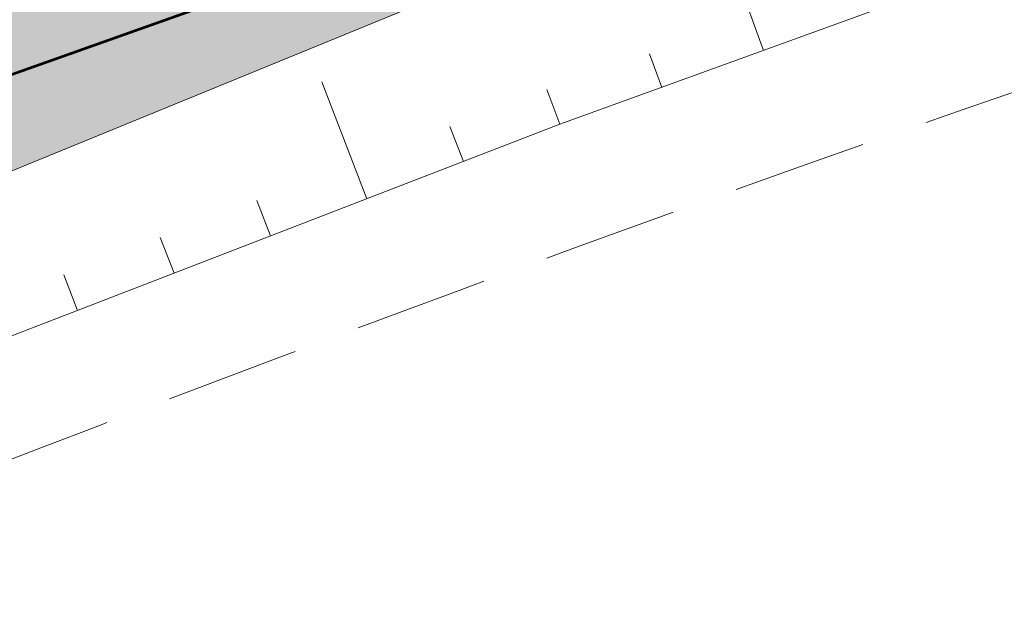
# Model space of a CAD drawing. Units: metres. Extents: x 1408971 to 1409331, y 5218507 to 5218673.
# Drawn here: x 1409005 to 1409012, y 5218609 to 5218614 of the extents above; entities that cross this region are included whole.
import ezdxf

# ---------------------------------------------------------------- set-up
doc = ezdxf.new("R2010")
doc.units = ezdxf.units.M
doc.header["$LTSCALE"] = 2
doc.linetypes.add('INTERROMPU', pattern=[0.75, 0.5, -0.25])
for name, color, linetype, lineweight in [('_BORD-ROUTE', 7, 'INTERROMPU', 9), ('_TALUS-HACH', 7, 'Continuous', 9), ('_TALUS-HAUT', 5, 'Continuous', 9), ('_VEGET-COMPO', 94, 'Continuous', 9), ('Bornage Limite', 1, 'Continuous', 9), ('Compo-hachures-herbe', 76, 'Continuous', 35)]:
    doc.layers.add(name, color=color, linetype=linetype, lineweight=lineweight)
doc.linetypes.add('ZIGZAG', pattern='A,0.0001,-0.2,[131,ltypeshp.shx,S=0.2,R=0,X=-0.2,Y=0],-0.4,[131,ltypeshp.shx,S=0.2,R=180,X=0.2,Y=0],-0.2', length=0.8001)

msp = doc.modelspace()

# ---------------------------------------------------------------- hatches: boundary and pattern name
at = {"layer": '_VEGET-COMPO'}
h = msp.add_hatch(dxfattribs=at)
h.set_pattern_fill('AR-CONC', color=256, scale=0.0032)
h.set_pattern_definition([(50, (1408891.97303, 5218574.25375), (0.582991, -0.051005), [0.06096, -0.67056]), (355, (1408891.97303, 5218574.25375), (-0.112777, 0.6113813), [0.048768, -0.536448]), (100.451, (1408892.0216, 5218574.2495), (0.470216, 0.5603734), [0.051808, -0.569888]), (46.1842, (1408891.973, 5218574.4163), (0.867453, -0.1345354), [0.09144, -1.00584]), (96.6356, (1408892.0453, 5218574.4051), (0.7596936, 0.791762), [0.077712, -0.854832]), (351.184, (1408891.973, 5218574.4163), (0.759695, 0.7917604), [0.073152, -0.804672]), (21, (1408892.0543, 5218574.37567), (0.4851676, -0.3272497), [0.06096, -0.67056]), (326, (1408892.0543, 5218574.3757), (0.1977665, 0.5894015), [0.048768, -0.536448]), (71.4514, (1408892.09474, 5218574.3484), (0.6829328, 0.2621531), [0.051808, -0.569888]), (37.5, (1408891.97303, 5218574.25375), (0.00988353, 0.27057612), [0, -0.5299456, 0, -0.544576, 0, -0.53848]), (7.5, (1408891.97303, 5218574.25375), (0.2138229, 0.32057784), [0, -0.3104896, 0, -0.5177536, 0, -0.205232]), (327.5, (1408891.79178, 5218574.25375), (0.4338899, -0.01833198), [0, -0.2032, 0, -0.633984, 0, -0.841248]), (317.5, (1408891.7105, 5218574.25375), (0.4740134, 0.0813648), [0, -0.26416, 0, -0.4210304, 0, -0.597408])])
h.paths.add_polyline_path([(1409000.0302, 5218612.9709), (1409000.9173, 5218611.0567), (1409008.3411, 5218614.0969), (1409018.6046, 5218617.3851), (1409028.3144, 5218619.8538), (1409028.3366, 5218619.8596), (1409037.5648, 5218624.136), (1409037.2208, 5218624.8783), (1409033.36, 5218624.0324), (1409019.6759, 5218620.1217), (1409003.1908, 5218614.208)])
at = {"layer": 'Compo-hachures-herbe'}
h = msp.add_hatch(dxfattribs=at)
h.set_pattern_fill('AR-SAND', color=256, scale=0.016, angle=57.96126)
h.set_pattern_definition([(95.46126, (1408891.973, 5218574.25375), (-0.6773737, 0.3937068), [0, -0.617728, 0, -0.69088, 0, -0.6604]), (65.46126, (1408891.973, 5218574.2538), (-0.590682, 1.2181225), [0, -0.333248, 0, -0.556768, 0, -0.21336]), (25.46126, (1408891.70785, 5218573.83), (0.6694356, 1.0740455), [0, -0.2032, 0, -0.73152, 0, -0.95504]), (15.4613, (1408891.7079, 5218573.83), (0.345738, 1.224834), [0, -0.1016, 0, -0.479552, 0, -0.54864])])
h.paths.add_polyline_path([(1408999.609, 5218613.8799), (1409000.5522, 5218611.8445), (1409019.6782, 5218618.635), (1409031.7887, 5218621.4594), (1409037.5648, 5218624.136), (1409036.8099, 5218625.765), (1409033.1213, 5218625.0042), (1409019.3693, 5218621.0741), (1409002.8397, 5218615.1444)])

# ---------------------------------------------------------------- linework, layer by layer
at = {"layer": '_BORD-ROUTE', "flags": 128}
msp.add_lwpolyline([(1409018.0809, 5218615.1071, 0.013423), (1409008.8436, 5218612.0082, 0.006887), (1409001.7328, 5218609.2968, 0.006887)], format="xyb", dxfattribs=at)
at = {"layer": '_TALUS-HACH'}
for p, q in [((1409010.2172, 5218613.4674), (1409009.9313, 5218614.2555)), ((1409009.4586, 5218613.1922), (1409009.3684, 5218613.4411)), ((1409007.263, 5218612.3623), (1409006.9265, 5218613.2341)), ((1409008.7, 5218612.917), (1409008.603, 5218613.1762)), ((1409007.9815, 5218612.6397), (1409007.8812, 5218612.8995)), ((1409006.5445, 5218612.085), (1409006.4429, 5218612.3482)), ((1409005.826, 5218611.8076), (1409005.7238, 5218612.0726)), ((1409005.1076, 5218611.5303), (1409005.0046, 5218611.7969))]:
    msp.add_line(p, q, dxfattribs=at)
at = {"layer": '_TALUS-HAUT', "flags": 128}
msp.add_lwpolyline([(1409013.2516, 5218614.5682), (1409008.7, 5218612.917), (1409001.367, 5218610.0864)], dxfattribs=at)
at = {"layer": '_VEGET-COMPO', "linetype": 'ZIGZAG', "ltscale": 0.1, "flags": 128}
msp.add_lwpolyline([(1409000.9173, 5218611.0567), (1409008.3411, 5218614.0969), (1409018.6046, 5218617.3851), (1409028.3144, 5218619.8538), (1409028.3366, 5218619.8596)], dxfattribs=at)
at = {"layer": 'Bornage Limite', "linetype": 'ByBlock', "const_width": 0.02, "flags": 128}
msp.add_lwpolyline([(1409000.5522, 5218611.8445), (1409019.6782, 5218618.635), (1409031.697, 5218621.4169)], dxfattribs=at)

doc.saveas('drawing.dxf')
